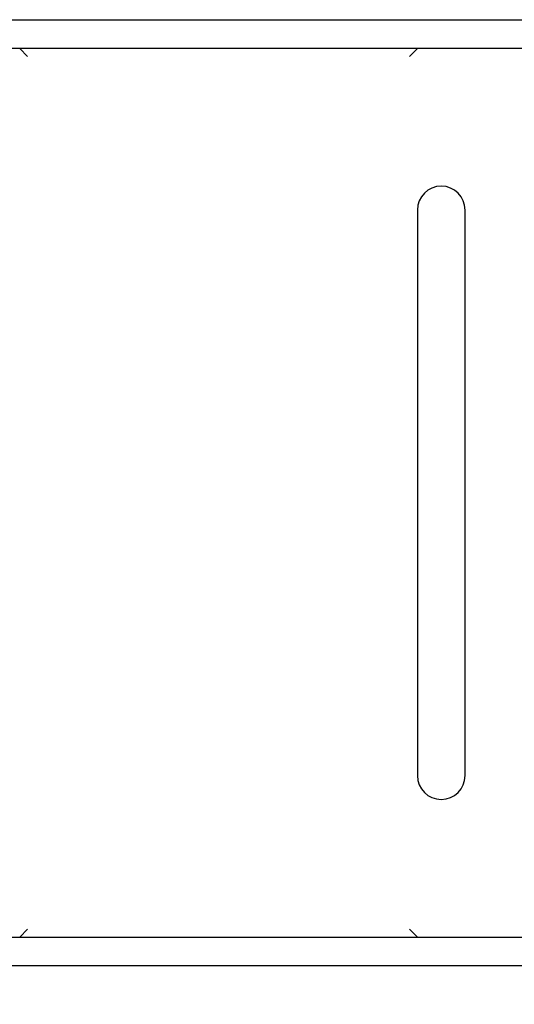
# Model space of a CAD drawing. Units: millimetres. Extents: x 1.28 to 4.37, y 2.26 to 3.51.
# Drawn here: x 2.56 to 2.87, y 2.88 to 3.5 of the extents above; entities that cross this region are included whole.
import ezdxf

# ---------------------------------------------------------------- set-up
doc = ezdxf.new("R2010")
doc.units = ezdxf.units.MM
doc.header["$LTSCALE"] = 35
doc.header["$PDSIZE"] = -1
doc.linetypes.add('SLD-Сплошная', pattern=[0])
doc.styles.get("Standard").update_dxf_attribs({"font": 'isocpeui.ttf'})
doc.dimstyles.new('ISO-25', dxfattribs={"dimtxt": 2.5, "dimasz": 2.5, "dimexe": 1.25, "dimexo": 0.625, "dimtad": 1, "dimtxsty": 'Standard', "dimcen": 2.5, "dimadec": 0, "dimazin": 0, "dimtfac": 1, "dimtmove": 0, "dimatfit": 3, "dimfxl": 1, "dimarcsym": 0})

# ---------------------------------------------------------------- blocks, each defined once
blk = doc.blocks.new('*D7')
at = {"color": 0, "lineweight": -2, "transparency": 16777216}
for p, q in [((4.37005, 3.20271), (4.37005, 2.26475)), ((1.74627, 3.19924), (1.74627, 2.26475)), ((1.85127, 2.29975), (4.26505, 2.29975))]:
    blk.add_line(p, q, dxfattribs=at)
at = {"color": 0, "transparency": 16777216}
for points in [[(1.85127, 2.31725), (1.85127, 2.28225), (1.74627, 2.29975)], [(4.26505, 2.31725), (4.26505, 2.28225), (4.37005, 2.29975)]]:
    blk.add_solid(points, dxfattribs=at)
at = {"layer": 'Defpoints', "color": 0, "transparency": 16777216}
for p in [(4.37005, 3.20271), (1.74627, 3.19924), (4.37005, 2.29975)]:
    blk.add_point(p, dxfattribs=at)
at = {"color": 0, "transparency": 16777216, "insert": (3.05816, 2.41275), "char_height": 0.105, "attachment_point": 5}
blk.add_mtext('2,62м', dxfattribs=at)

msp = doc.modelspace()

# ---------------------------------------------------------------- linework, layer by layer
at = {"color": 7, "linetype": 'SLD-Сплошная', "lineweight": 25}
for p, q in [((2.32316, 3.49797), (3.79316, 3.49797)), ((3.78216, 3.47997), (2.33416, 3.47997)), ((2.55816, 3.47997), (2.56316, 3.47497)), ((2.80316, 3.47497), (2.80816, 3.47997)), ((2.80816, 3.37847), (2.80816, 3.02347)), ((2.83816, 3.02347), (2.83816, 3.37847)), ((2.56316, 2.92697), (2.55816, 2.92197)), ((2.80316, 2.92697), (2.80816, 2.92197)), ((2.47177, 2.92197), (3.64453, 2.92197)), ((3.79316, 2.90397), (2.32316, 2.90397))]:
    msp.add_line(p, q, dxfattribs=at)
for centre, start, end in [((2.82316, 3.37847), 0, 180), ((2.82316, 3.02347), 180, 0)]:
    msp.add_arc(centre, 0.015, start, end, dxfattribs=at)

# ---------------------------------------------------------------- dimensions: what is measured, and where the dimension line sits
dim = msp.add_linear_dim(base=(4.37005, 2.29975), p1=(1.74627, 3.19924), p2=(4.37005, 3.20271), dimstyle='ISO-25', override={"dimtxt": 0.105, "dimasz": 0.105, "dimexe": 0.035, "dimexo": 0, "dimgap": 0.05, "dimzin": 1, "dimpost": 'м', "dimtdec": 3, "dimtzin": 1})
dim.commit()
dim.dimension.update_dxf_attribs({"geometry": '*D7', "text_midpoint": (3.05816, 2.41275)})

doc.saveas('drawing.dxf')
